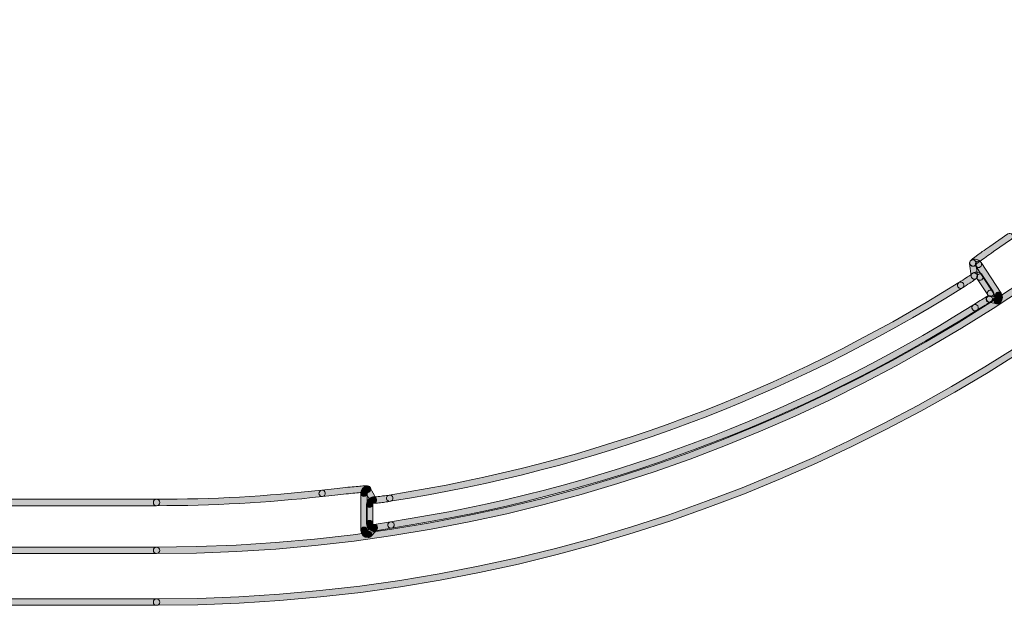
# Model space of a CAD drawing. Units: inches. Extents: x 4 to 206, y -294 to -4.
# Drawn here: x 111 to 150, y -182 to -159 of the extents above; entities that cross this region are included whole.
import ezdxf

# ---------------------------------------------------------------- set-up
doc = ezdxf.new("R2010")
doc.units = ezdxf.units.IN
doc.header["$MEASUREMENT"] = 0
doc.layers.add('Layer 1', color=7, linetype='Continuous')

# ---------------------------------------------------------------- blocks, each defined once
blk = doc.blocks.new('block 143')
at = {"layer": 'Layer 1'}
h = blk.add_hatch(color=7, dxfattribs=at)
h.dxf.hatch_style = 2
edge = h.paths.add_edge_path()
edge.add_spline(control_points=[(124.747, -179.253), (124.587, -179.253), (124.456, -179.122), (124.456, -178.962), (124.456, -178.891), (124.513, -178.835), (124.583, -178.835), (124.653, -178.835), (124.71, -178.891), (124.71, -178.962), (124.71, -178.982), (124.727, -178.999), (124.747, -178.999), (124.814, -178.986), (124.882, -179.031), (124.895, -179.1), (124.908, -179.169), (124.862, -179.235), (124.793, -179.248), (124.785, -179.25), (124.755, -179.253), (124.747, -179.253)], knot_values=[0, 0, 0, 0, 1, 1, 1, 2, 2, 2, 3, 3, 3, 4, 4, 4, 5, 5, 5, 6, 6, 6, 7, 7, 7, 7], degree=3, periodic=1)
at = {"layer": 'Layer 1', "lineweight": 0}
blk.add_open_spline([(124.747, -179.253), (124.587, -179.253), (124.456, -179.122), (124.456, -178.962), (124.456, -178.891), (124.513, -178.835), (124.583, -178.835), (124.653, -178.835), (124.71, -178.891), (124.71, -178.962), (124.71, -178.982), (124.727, -178.999), (124.747, -178.999), (124.814, -178.986), (124.882, -179.031), (124.895, -179.1), (124.908, -179.169), (124.862, -179.235), (124.793, -179.248), (124.785, -179.25), (124.755, -179.253), (124.747, -179.253)], degree=3, knots=[0, 0, 0, 0, 1, 1, 1, 2, 2, 2, 3, 3, 3, 4, 4, 4, 5, 5, 5, 6, 6, 6, 7, 7, 7, 7], dxfattribs=at)
blk = doc.blocks.new('block 144')
at = {"layer": 'Layer 1'}
h = blk.add_hatch(color=7, dxfattribs=at)
h.dxf.hatch_style = 2
edge = h.paths.add_edge_path()
edge.add_spline(control_points=[(124.774, -179.225), (124.746, -179.225), (124.719, -179.217), (124.699, -179.198), (124.648, -179.15), (124.629, -179.088), (124.677, -179.037), (124.677, -179.037), (124.77, -179.124), (124.77, -179.124), (124.77, -179.124), (124.689, -179.024), (124.689, -179.024), (124.689, -179.024), (124.904, -178.776), (124.904, -178.776), (124.95, -178.723), (125.03, -178.717), (125.083, -178.763), (125.137, -178.808), (125.142, -178.889), (125.097, -178.942), (125.097, -178.942), (124.895, -179.173), (124.895, -179.173), (124.866, -179.205), (124.819, -179.225), (124.774, -179.225)], knot_values=[0, 0, 0, 0, 1, 1, 1, 2, 2, 2, 3, 3, 3, 4, 4, 4, 5, 5, 5, 6, 6, 6, 7, 7, 7, 8, 8, 8, 9, 9, 9, 9], degree=3, periodic=1)
at = {"layer": 'Layer 1', "lineweight": 0}
blk.add_open_spline([(124.774, -179.225), (124.746, -179.225), (124.719, -179.217), (124.699, -179.198), (124.648, -179.15), (124.629, -179.088), (124.677, -179.037), (124.677, -179.037), (124.77, -179.124), (124.77, -179.124), (124.77, -179.124), (124.689, -179.024), (124.689, -179.024), (124.689, -179.024), (124.904, -178.776), (124.904, -178.776), (124.95, -178.723), (125.03, -178.717), (125.083, -178.763), (125.137, -178.808), (125.142, -178.889), (125.097, -178.942), (125.097, -178.942), (124.895, -179.173), (124.895, -179.173), (124.866, -179.205), (124.819, -179.225), (124.774, -179.225)], degree=3, knots=[0, 0, 0, 0, 1, 1, 1, 2, 2, 2, 3, 3, 3, 4, 4, 4, 5, 5, 5, 6, 6, 6, 7, 7, 7, 8, 8, 8, 9, 9, 9, 9], dxfattribs=at)
blk = doc.blocks.new('block 145')
at = {"layer": 'Layer 1'}
h = blk.add_hatch(color=7, dxfattribs=at)
h.dxf.hatch_style = 2
edge = h.paths.add_edge_path()
edge.add_spline(control_points=[(124.977, -178.988), (124.817, -178.988), (124.686, -178.857), (124.686, -178.696), (124.686, -178.626), (124.743, -178.569), (124.813, -178.569), (124.884, -178.569), (124.941, -178.626), (124.941, -178.696), (124.941, -178.717), (124.957, -178.733), (124.977, -178.733), (125.045, -178.733), (125.113, -178.786), (125.116, -178.854), (125.119, -178.922), (125.08, -178.979), (125.012, -178.985), (125.008, -178.986), (124.981, -178.988), (124.977, -178.988)], knot_values=[0, 0, 0, 0, 1, 1, 1, 2, 2, 2, 3, 3, 3, 4, 4, 4, 5, 5, 5, 6, 6, 6, 7, 7, 7, 7], degree=3, periodic=1)
at = {"layer": 'Layer 1', "lineweight": 0}
blk.add_open_spline([(124.977, -178.988), (124.817, -178.988), (124.686, -178.857), (124.686, -178.696), (124.686, -178.626), (124.743, -178.569), (124.813, -178.569), (124.884, -178.569), (124.941, -178.626), (124.941, -178.696), (124.941, -178.717), (124.957, -178.733), (124.977, -178.733), (125.045, -178.733), (125.113, -178.786), (125.116, -178.854), (125.119, -178.922), (125.08, -178.979), (125.012, -178.985), (125.008, -178.986), (124.981, -178.988), (124.977, -178.988)], degree=3, knots=[0, 0, 0, 0, 1, 1, 1, 2, 2, 2, 3, 3, 3, 4, 4, 4, 5, 5, 5, 6, 6, 6, 7, 7, 7, 7], dxfattribs=at)
blk = doc.blocks.new('block 146')
at = {"layer": 'Layer 1'}
h = blk.add_hatch(color=7, dxfattribs=at)
h.dxf.hatch_style = 2
edge = h.paths.add_edge_path()
edge.add_spline(control_points=[(124.983, -178.998), (124.944, -178.998), (124.907, -178.975), (124.881, -178.937), (124.842, -178.878), (124.872, -178.792), (124.93, -178.753), (124.943, -178.745), (124.972, -178.735), (124.987, -178.731), (124.987, -178.731), (125.641, -178.624), (125.641, -178.624), (125.709, -178.616), (125.775, -178.662), (125.785, -178.732), (125.796, -178.801), (125.748, -178.866), (125.678, -178.876), (125.678, -178.876), (125.044, -178.979), (125.044, -178.979), (125.024, -178.992), (125.004, -178.998), (124.983, -178.998)], knot_values=[0, 0, 0, 0, 1, 1, 1, 2, 2, 2, 3, 3, 3, 4, 4, 4, 5, 5, 5, 6, 6, 6, 7, 7, 7, 8, 8, 8, 8], degree=3, periodic=1)
at = {"layer": 'Layer 1', "lineweight": 0}
blk.add_open_spline([(124.983, -178.998), (124.944, -178.998), (124.907, -178.975), (124.881, -178.937), (124.842, -178.878), (124.872, -178.792), (124.93, -178.753), (124.943, -178.745), (124.972, -178.735), (124.987, -178.731), (124.987, -178.731), (125.641, -178.624), (125.641, -178.624), (125.709, -178.616), (125.775, -178.662), (125.785, -178.732), (125.796, -178.801), (125.748, -178.866), (125.678, -178.876), (125.678, -178.876), (125.044, -178.979), (125.044, -178.979), (125.024, -178.992), (125.004, -178.998), (124.983, -178.998)], degree=3, knots=[0, 0, 0, 0, 1, 1, 1, 2, 2, 2, 3, 3, 3, 4, 4, 4, 5, 5, 5, 6, 6, 6, 7, 7, 7, 8, 8, 8, 8], dxfattribs=at)
blk = doc.blocks.new('block 147')
at = {"layer": 'Layer 1'}
h = blk.add_hatch(color=7, dxfattribs=at)
h.dxf.hatch_style = 2
edge = h.paths.add_edge_path()
edge.add_spline(control_points=[(125.66, -178.877), (125.598, -178.877), (125.544, -178.832), (125.534, -178.769), (125.523, -178.7), (125.571, -178.635), (125.64, -178.625), (133.916, -177.352), (141.71, -174.454), (148.805, -170.012), (148.864, -169.974), (148.943, -169.993), (148.98, -170.052), (149.017, -170.112), (148.999, -170.19), (148.94, -170.227), (141.815, -174.688), (133.989, -177.598), (125.679, -178.876), (125.672, -178.877), (125.666, -178.877), (125.66, -178.877)], knot_values=[0, 0, 0, 0, 1, 1, 1, 2, 2, 2, 3, 3, 3, 4, 4, 4, 5, 5, 5, 6, 6, 6, 7, 7, 7, 7], degree=3, periodic=1)
at = {"layer": 'Layer 1', "lineweight": 0}
blk.add_open_spline([(125.66, -178.877), (125.598, -178.877), (125.544, -178.832), (125.534, -178.769), (125.523, -178.7), (125.571, -178.635), (125.64, -178.625), (133.916, -177.352), (141.71, -174.454), (148.805, -170.012), (148.864, -169.974), (148.943, -169.993), (148.98, -170.052), (149.017, -170.112), (148.999, -170.19), (148.94, -170.227), (141.815, -174.688), (133.989, -177.598), (125.679, -178.876), (125.672, -178.877), (125.666, -178.877), (125.66, -178.877)], degree=3, knots=[0, 0, 0, 0, 1, 1, 1, 2, 2, 2, 3, 3, 3, 4, 4, 4, 5, 5, 5, 6, 6, 6, 7, 7, 7, 7], dxfattribs=at)
blk = doc.blocks.new('block 148')
at = {"layer": 'Layer 1'}
h = blk.add_hatch(color=7, dxfattribs=at)
h.dxf.hatch_style = 2
edge = h.paths.add_edge_path()
edge.add_spline(control_points=[(149.435, -169.903), (149.393, -169.903), (149.352, -169.883), (149.328, -169.845), (149.29, -169.786), (149.307, -169.707), (149.367, -169.67), (149.384, -169.658), (149.389, -169.635), (149.378, -169.618), (149.34, -169.558), (149.357, -169.48), (149.416, -169.442), (149.475, -169.405), (149.554, -169.421), (149.592, -169.48), (149.678, -169.616), (149.639, -169.796), (149.504, -169.883), (149.483, -169.897), (149.459, -169.903), (149.435, -169.903)], knot_values=[0, 0, 0, 0, 1, 1, 1, 2, 2, 2, 3, 3, 3, 4, 4, 4, 5, 5, 5, 6, 6, 6, 7, 7, 7, 7], degree=3, periodic=1)
at = {"layer": 'Layer 1', "lineweight": 0}
blk.add_open_spline([(149.435, -169.903), (149.393, -169.903), (149.352, -169.883), (149.328, -169.845), (149.29, -169.786), (149.307, -169.707), (149.367, -169.67), (149.384, -169.658), (149.389, -169.635), (149.378, -169.618), (149.34, -169.558), (149.357, -169.48), (149.416, -169.442), (149.475, -169.405), (149.554, -169.421), (149.592, -169.48), (149.678, -169.616), (149.639, -169.796), (149.504, -169.883), (149.483, -169.897), (149.459, -169.903), (149.435, -169.903)], degree=3, knots=[0, 0, 0, 0, 1, 1, 1, 2, 2, 2, 3, 3, 3, 4, 4, 4, 5, 5, 5, 6, 6, 6, 7, 7, 7, 7], dxfattribs=at)
blk = doc.blocks.new('block 149')
at = {"layer": 'Layer 1'}
h = blk.add_hatch(color=7, dxfattribs=at)
h.dxf.hatch_style = 2
edge = h.paths.add_edge_path()
edge.add_spline(control_points=[(148.872, -170.247), (148.83, -170.247), (148.789, -170.226), (148.765, -170.187), (148.728, -170.128), (148.745, -170.049), (148.805, -170.012), (148.805, -170.012), (149.076, -169.843), (149.076, -169.843), (149.158, -169.792), (149.228, -169.749), (149.279, -169.718), (149.383, -169.655), (149.407, -169.64), (149.463, -169.652), (149.531, -169.668), (149.574, -169.735), (149.559, -169.804), (149.55, -169.847), (149.519, -169.881), (149.48, -169.895), (149.467, -169.902), (149.443, -169.916), (149.41, -169.936), (149.36, -169.967), (149.29, -170.009), (149.21, -170.059), (149.21, -170.059), (148.94, -170.227), (148.94, -170.227), (148.919, -170.24), (148.895, -170.247), (148.872, -170.247)], knot_values=[0, 0, 0, 0, 1, 1, 1, 2, 2, 2, 3, 3, 3, 4, 4, 4, 5, 5, 5, 6, 6, 6, 7, 7, 7, 8, 8, 8, 9, 9, 9, 10, 10, 10, 11, 11, 11, 11], degree=3, periodic=1)
at = {"layer": 'Layer 1', "lineweight": 0}
blk.add_open_spline([(148.872, -170.247), (148.83, -170.247), (148.789, -170.226), (148.765, -170.187), (148.728, -170.128), (148.745, -170.049), (148.805, -170.012), (148.805, -170.012), (149.076, -169.843), (149.076, -169.843), (149.158, -169.792), (149.228, -169.749), (149.279, -169.718), (149.383, -169.655), (149.407, -169.64), (149.463, -169.652), (149.531, -169.668), (149.574, -169.735), (149.559, -169.804), (149.55, -169.847), (149.519, -169.881), (149.48, -169.895), (149.467, -169.902), (149.443, -169.916), (149.41, -169.936), (149.36, -169.967), (149.29, -170.009), (149.21, -170.059), (149.21, -170.059), (148.94, -170.227), (148.94, -170.227), (148.919, -170.24), (148.895, -170.247), (148.872, -170.247)], degree=3, knots=[0, 0, 0, 0, 1, 1, 1, 2, 2, 2, 3, 3, 3, 4, 4, 4, 5, 5, 5, 6, 6, 6, 7, 7, 7, 8, 8, 8, 9, 9, 9, 10, 10, 10, 11, 11, 11, 11], dxfattribs=at)
blk = doc.blocks.new('block 150')
at = {"layer": 'Layer 1'}
h = blk.add_hatch(color=7, dxfattribs=at)
h.dxf.hatch_style = 2
edge = h.paths.add_edge_path()
edge.add_spline(control_points=[(149.755, -169.971), (149.747, -169.971), (149.739, -169.97), (149.73, -169.969), (149.73, -169.969), (149.447, -169.909), (149.447, -169.909), (149.379, -169.893), (149.316, -169.822), (149.331, -169.754), (149.346, -169.686), (149.391, -169.636), (149.461, -169.652), (149.461, -169.652), (149.481, -169.656), (149.481, -169.656), (149.481, -169.656), (149.78, -169.719), (149.78, -169.719), (149.848, -169.733), (149.893, -169.8), (149.88, -169.869), (149.868, -169.929), (149.814, -169.971), (149.755, -169.971)], knot_values=[0, 0, 0, 0, 1, 1, 1, 2, 2, 2, 3, 3, 3, 4, 4, 4, 5, 5, 5, 6, 6, 6, 7, 7, 7, 8, 8, 8, 8], degree=3, periodic=1)
at = {"layer": 'Layer 1', "lineweight": 0}
blk.add_open_spline([(149.755, -169.971), (149.747, -169.971), (149.739, -169.97), (149.73, -169.969), (149.73, -169.969), (149.447, -169.909), (149.447, -169.909), (149.379, -169.893), (149.316, -169.822), (149.331, -169.754), (149.346, -169.686), (149.391, -169.636), (149.461, -169.652), (149.461, -169.652), (149.481, -169.656), (149.481, -169.656), (149.481, -169.656), (149.78, -169.719), (149.78, -169.719), (149.848, -169.733), (149.893, -169.8), (149.88, -169.869), (149.868, -169.929), (149.814, -169.971), (149.755, -169.971)], degree=3, knots=[0, 0, 0, 0, 1, 1, 1, 2, 2, 2, 3, 3, 3, 4, 4, 4, 5, 5, 5, 6, 6, 6, 7, 7, 7, 8, 8, 8, 8], dxfattribs=at)
blk = doc.blocks.new('block 151')
at = {"layer": 'Layer 1'}
h = blk.add_hatch(color=7, dxfattribs=at)
h.dxf.hatch_style = 2
edge = h.paths.add_edge_path()
edge.add_spline(control_points=[(149.755, -169.971), (149.713, -169.971), (149.672, -169.95), (149.648, -169.912), (149.61, -169.854), (149.627, -169.775), (149.686, -169.737), (149.697, -169.73), (149.7, -169.721), (149.702, -169.714), (149.664, -169.655), (149.678, -169.563), (149.737, -169.525), (149.797, -169.487), (149.872, -169.49), (149.91, -169.548), (149.953, -169.614), (149.967, -169.692), (149.95, -169.768), (149.934, -169.844), (149.889, -169.909), (149.823, -169.951), (149.802, -169.964), (149.779, -169.971), (149.755, -169.971)], knot_values=[0, 0, 0, 0, 1, 1, 1, 2, 2, 2, 3, 3, 3, 4, 4, 4, 5, 5, 5, 6, 6, 6, 7, 7, 7, 8, 8, 8, 8], degree=3, periodic=1)
at = {"layer": 'Layer 1', "lineweight": 0}
blk.add_open_spline([(149.755, -169.971), (149.713, -169.971), (149.672, -169.95), (149.648, -169.912), (149.61, -169.854), (149.627, -169.775), (149.686, -169.737), (149.697, -169.73), (149.7, -169.721), (149.702, -169.714), (149.664, -169.655), (149.678, -169.563), (149.737, -169.525), (149.797, -169.487), (149.872, -169.49), (149.91, -169.548), (149.953, -169.614), (149.967, -169.692), (149.95, -169.768), (149.934, -169.844), (149.889, -169.909), (149.823, -169.951), (149.802, -169.964), (149.779, -169.971), (149.755, -169.971)], degree=3, knots=[0, 0, 0, 0, 1, 1, 1, 2, 2, 2, 3, 3, 3, 4, 4, 4, 5, 5, 5, 6, 6, 6, 7, 7, 7, 8, 8, 8, 8], dxfattribs=at)
blk = doc.blocks.new('block 182')
at = {"layer": 'Layer 1'}
h = blk.add_hatch(color=7, dxfattribs=at)
h.dxf.hatch_style = 2
edge = h.paths.add_edge_path()
edge.add_spline(control_points=[(149.484, -169.675), (149.443, -169.675), (149.402, -169.655), (149.378, -169.618), (149.378, -169.618), (148.961, -168.977), (148.961, -168.977), (148.923, -168.919), (148.939, -168.84), (148.998, -168.802), (149.057, -168.764), (149.135, -168.779), (149.174, -168.839), (149.174, -168.839), (149.591, -169.479), (149.591, -169.479), (149.629, -169.538), (149.612, -169.617), (149.553, -169.655), (149.532, -169.669), (149.508, -169.675), (149.484, -169.675)], knot_values=[0, 0, 0, 0, 1, 1, 1, 2, 2, 2, 3, 3, 3, 4, 4, 4, 5, 5, 5, 6, 6, 6, 7, 7, 7, 7], degree=3, periodic=1)
at = {"layer": 'Layer 1', "lineweight": 0}
blk.add_open_spline([(149.484, -169.675), (149.443, -169.675), (149.402, -169.655), (149.378, -169.618), (149.378, -169.618), (148.961, -168.977), (148.961, -168.977), (148.923, -168.919), (148.939, -168.84), (148.998, -168.802), (149.057, -168.764), (149.135, -168.779), (149.174, -168.839), (149.174, -168.839), (149.591, -169.479), (149.591, -169.479), (149.629, -169.538), (149.612, -169.617), (149.553, -169.655), (149.532, -169.669), (149.508, -169.675), (149.484, -169.675)], degree=3, knots=[0, 0, 0, 0, 1, 1, 1, 2, 2, 2, 3, 3, 3, 4, 4, 4, 5, 5, 5, 6, 6, 6, 7, 7, 7, 7], dxfattribs=at)
blk = doc.blocks.new('block 183')
at = {"layer": 'Layer 1'}
h = blk.add_hatch(color=7, dxfattribs=at)
h.dxf.hatch_style = 2
edge = h.paths.add_edge_path()
edge.add_spline(control_points=[(124.813, -178.824), (124.743, -178.824), (124.686, -178.767), (124.686, -178.696), (124.686, -178.696), (124.686, -177.925), (124.686, -177.925), (124.686, -177.854), (124.743, -177.798), (124.813, -177.798), (124.884, -177.798), (124.941, -177.854), (124.941, -177.925), (124.941, -177.925), (124.941, -178.696), (124.941, -178.696), (124.941, -178.767), (124.884, -178.824), (124.813, -178.824)], knot_values=[0, 0, 0, 0, 1, 1, 1, 2, 2, 2, 3, 3, 3, 4, 4, 4, 5, 5, 5, 6, 6, 6, 6], degree=3, periodic=1)
at = {"layer": 'Layer 1', "lineweight": 0}
blk.add_open_spline([(124.813, -178.824), (124.743, -178.824), (124.686, -178.767), (124.686, -178.696), (124.686, -178.696), (124.686, -177.925), (124.686, -177.925), (124.686, -177.854), (124.743, -177.798), (124.813, -177.798), (124.884, -177.798), (124.941, -177.854), (124.941, -177.925), (124.941, -177.925), (124.941, -178.696), (124.941, -178.696), (124.941, -178.767), (124.884, -178.824), (124.813, -178.824)], degree=3, knots=[0, 0, 0, 0, 1, 1, 1, 2, 2, 2, 3, 3, 3, 4, 4, 4, 5, 5, 5, 6, 6, 6, 6], dxfattribs=at)
blk = doc.blocks.new('block 239')
at = {"layer": 'Layer 1'}
h = blk.add_hatch(color=7, dxfattribs=at)
h.dxf.hatch_style = 2
edge = h.paths.add_edge_path()
edge.add_spline(control_points=[(149.01, -168.525), (148.969, -168.525), (148.928, -168.504), (148.904, -168.467), (148.897, -168.457), (148.887, -168.452), (148.881, -168.451), (148.821, -168.49), (148.729, -168.476), (148.691, -168.417), (148.653, -168.358), (148.655, -168.282), (148.714, -168.244), (148.78, -168.201), (148.858, -168.187), (148.933, -168.203), (149.009, -168.219), (149.074, -168.263), (149.116, -168.328), (149.155, -168.387), (149.138, -168.466), (149.079, -168.504), (149.058, -168.518), (149.034, -168.525), (149.01, -168.525)], knot_values=[0, 0, 0, 0, 1, 1, 1, 2, 2, 2, 3, 3, 3, 4, 4, 4, 5, 5, 5, 6, 6, 6, 7, 7, 7, 8, 8, 8, 8], degree=3, periodic=1)
at = {"layer": 'Layer 1', "lineweight": 0}
blk.add_open_spline([(149.01, -168.525), (148.969, -168.525), (148.928, -168.504), (148.904, -168.467), (148.897, -168.457), (148.887, -168.452), (148.881, -168.451), (148.821, -168.49), (148.729, -168.476), (148.691, -168.417), (148.653, -168.358), (148.655, -168.282), (148.714, -168.244), (148.78, -168.201), (148.858, -168.187), (148.933, -168.203), (149.009, -168.219), (149.074, -168.263), (149.116, -168.328), (149.155, -168.387), (149.138, -168.466), (149.079, -168.504), (149.058, -168.518), (149.034, -168.525), (149.01, -168.525)], degree=3, knots=[0, 0, 0, 0, 1, 1, 1, 2, 2, 2, 3, 3, 3, 4, 4, 4, 5, 5, 5, 6, 6, 6, 7, 7, 7, 8, 8, 8, 8], dxfattribs=at)
blk = doc.blocks.new('block 240')
at = {"layer": 'Layer 1'}
h = blk.add_hatch(color=7, dxfattribs=at)
h.dxf.hatch_style = 2
edge = h.paths.add_edge_path()
edge.add_spline(control_points=[(148.783, -168.477), (148.72, -168.477), (148.666, -168.431), (148.658, -168.367), (148.646, -168.277), (148.699, -168.234), (148.927, -168.066), (149.059, -167.969), (149.243, -167.839), (149.459, -167.689), (149.459, -167.689), (150.176, -167.193), (150.176, -167.193), (150.233, -167.153), (150.313, -167.167), (150.353, -167.225), (150.392, -167.283), (150.377, -167.362), (150.32, -167.402), (150.32, -167.402), (149.604, -167.897), (149.604, -167.897), (149.39, -168.047), (149.207, -168.175), (149.078, -168.27), (148.952, -168.363), (148.908, -168.4), (148.893, -168.415), (148.874, -168.447), (148.84, -168.471), (148.8, -168.476), (148.794, -168.477), (148.789, -168.477), (148.783, -168.477)], knot_values=[0, 0, 0, 0, 1, 1, 1, 2, 2, 2, 3, 3, 3, 4, 4, 4, 5, 5, 5, 6, 6, 6, 7, 7, 7, 8, 8, 8, 9, 9, 9, 10, 10, 10, 11, 11, 11, 11], degree=3, periodic=1)
at = {"layer": 'Layer 1', "lineweight": 0}
blk.add_open_spline([(148.783, -168.477), (148.72, -168.477), (148.666, -168.431), (148.658, -168.367), (148.646, -168.277), (148.699, -168.234), (148.927, -168.066), (149.059, -167.969), (149.243, -167.839), (149.459, -167.689), (149.459, -167.689), (150.176, -167.193), (150.176, -167.193), (150.233, -167.153), (150.313, -167.167), (150.353, -167.225), (150.392, -167.283), (150.377, -167.362), (150.32, -167.402), (150.32, -167.402), (149.604, -167.897), (149.604, -167.897), (149.39, -168.047), (149.207, -168.175), (149.078, -168.27), (148.952, -168.363), (148.908, -168.4), (148.893, -168.415), (148.874, -168.447), (148.84, -168.471), (148.8, -168.476), (148.794, -168.477), (148.789, -168.477), (148.783, -168.477)], degree=3, knots=[0, 0, 0, 0, 1, 1, 1, 2, 2, 2, 3, 3, 3, 4, 4, 4, 5, 5, 5, 6, 6, 6, 7, 7, 7, 8, 8, 8, 9, 9, 9, 10, 10, 10, 11, 11, 11, 11], dxfattribs=at)
blk = doc.blocks.new('block 241')
at = {"layer": 'Layer 1'}
h = blk.add_hatch(color=7, dxfattribs=at)
h.dxf.hatch_style = 2
edge = h.paths.add_edge_path()
edge.add_spline(control_points=[(148.842, -168.987), (148.778, -168.987), (148.723, -168.94), (148.715, -168.875), (148.715, -168.875), (148.657, -168.365), (148.657, -168.365), (148.649, -168.295), (148.699, -168.232), (148.769, -168.224), (148.844, -168.216), (148.901, -168.266), (148.909, -168.335), (148.909, -168.335), (148.968, -168.845), (148.968, -168.845), (148.976, -168.914), (148.926, -168.978), (148.857, -168.986), (148.852, -168.987), (148.846, -168.987), (148.842, -168.987)], knot_values=[0, 0, 0, 0, 1, 1, 1, 2, 2, 2, 3, 3, 3, 4, 4, 4, 5, 5, 5, 6, 6, 6, 7, 7, 7, 7], degree=3, periodic=1)
at = {"layer": 'Layer 1', "lineweight": 0}
blk.add_open_spline([(148.842, -168.987), (148.778, -168.987), (148.723, -168.94), (148.715, -168.875), (148.715, -168.875), (148.657, -168.365), (148.657, -168.365), (148.649, -168.295), (148.699, -168.232), (148.769, -168.224), (148.844, -168.216), (148.901, -168.266), (148.909, -168.335), (148.909, -168.335), (148.968, -168.845), (148.968, -168.845), (148.976, -168.914), (148.926, -168.978), (148.857, -168.986), (148.852, -168.987), (148.846, -168.987), (148.842, -168.987)], degree=3, knots=[0, 0, 0, 0, 1, 1, 1, 2, 2, 2, 3, 3, 3, 4, 4, 4, 5, 5, 5, 6, 6, 6, 7, 7, 7, 7], dxfattribs=at)
blk = doc.blocks.new('block 242')
at = {"layer": 'Layer 1'}
h = blk.add_hatch(color=7, dxfattribs=at)
h.dxf.hatch_style = 2
edge = h.paths.add_edge_path()
edge.add_spline(control_points=[(149.068, -169.035), (149.026, -169.035), (148.986, -169.015), (148.961, -168.978), (148.95, -168.96), (148.926, -168.955), (148.91, -168.967), (148.852, -169.005), (148.773, -168.988), (148.735, -168.929), (148.697, -168.87), (148.714, -168.791), (148.773, -168.753), (148.907, -168.667), (149.087, -168.705), (149.174, -168.839), (149.212, -168.897), (149.196, -168.976), (149.137, -169.014), (149.116, -169.028), (149.092, -169.035), (149.068, -169.035)], knot_values=[0, 0, 0, 0, 1, 1, 1, 2, 2, 2, 3, 3, 3, 4, 4, 4, 5, 5, 5, 6, 6, 6, 7, 7, 7, 7], degree=3, periodic=1)
at = {"layer": 'Layer 1', "lineweight": 0}
blk.add_open_spline([(149.068, -169.035), (149.026, -169.035), (148.986, -169.015), (148.961, -168.978), (148.95, -168.96), (148.926, -168.955), (148.91, -168.967), (148.852, -169.005), (148.773, -168.988), (148.735, -168.929), (148.697, -168.87), (148.714, -168.791), (148.773, -168.753), (148.907, -168.667), (149.087, -168.705), (149.174, -168.839), (149.212, -168.897), (149.196, -168.976), (149.137, -169.014), (149.116, -169.028), (149.092, -169.035), (149.068, -169.035)], degree=3, knots=[0, 0, 0, 0, 1, 1, 1, 2, 2, 2, 3, 3, 3, 4, 4, 4, 5, 5, 5, 6, 6, 6, 7, 7, 7, 7], dxfattribs=at)
blk = doc.blocks.new('block 243')
at = {"layer": 'Layer 1'}
h = blk.add_hatch(color=7, dxfattribs=at)
h.dxf.hatch_style = 2
edge = h.paths.add_edge_path()
edge.add_spline(control_points=[(148.3, -169.356), (148.258, -169.356), (148.216, -169.335), (148.193, -169.297), (148.155, -169.237), (148.173, -169.159), (148.232, -169.122), (148.333, -169.059), (148.434, -168.994), (148.519, -168.938), (148.594, -168.888), (148.656, -168.845), (148.699, -168.813), (148.718, -168.8), (148.732, -168.789), (148.742, -168.781), (148.805, -168.7), (148.969, -168.749), (148.969, -168.86), (148.969, -168.896), (148.943, -168.942), (148.917, -168.966), (148.904, -168.977), (148.881, -168.995), (148.849, -169.018), (148.804, -169.052), (148.739, -169.097), (148.659, -169.15), (148.572, -169.207), (148.469, -169.273), (148.368, -169.337), (148.347, -169.35), (148.323, -169.356), (148.3, -169.356)], knot_values=[0, 0, 0, 0, 1, 1, 1, 2, 2, 2, 3, 3, 3, 4, 4, 4, 5, 5, 5, 6, 6, 6, 7, 7, 7, 8, 8, 8, 9, 9, 9, 10, 10, 10, 11, 11, 11, 11], degree=3, periodic=1)
at = {"layer": 'Layer 1', "lineweight": 0}
blk.add_open_spline([(148.3, -169.356), (148.258, -169.356), (148.216, -169.335), (148.193, -169.297), (148.155, -169.237), (148.173, -169.159), (148.232, -169.122), (148.333, -169.059), (148.434, -168.994), (148.519, -168.938), (148.594, -168.888), (148.656, -168.845), (148.699, -168.813), (148.718, -168.8), (148.732, -168.789), (148.742, -168.781), (148.805, -168.7), (148.969, -168.749), (148.969, -168.86), (148.969, -168.896), (148.943, -168.942), (148.917, -168.966), (148.904, -168.977), (148.881, -168.995), (148.849, -169.018), (148.804, -169.052), (148.739, -169.097), (148.659, -169.15), (148.572, -169.207), (148.469, -169.273), (148.368, -169.337), (148.347, -169.35), (148.323, -169.356), (148.3, -169.356)], degree=3, knots=[0, 0, 0, 0, 1, 1, 1, 2, 2, 2, 3, 3, 3, 4, 4, 4, 5, 5, 5, 6, 6, 6, 7, 7, 7, 8, 8, 8, 9, 9, 9, 10, 10, 10, 11, 11, 11, 11], dxfattribs=at)
blk = doc.blocks.new('block 244')
at = {"layer": 'Layer 1'}
h = blk.add_hatch(color=7, dxfattribs=at)
h.dxf.hatch_style = 2
edge = h.paths.add_edge_path()
edge.add_spline(control_points=[(125.609, -177.814), (125.547, -177.814), (125.493, -177.769), (125.483, -177.707), (125.472, -177.637), (125.52, -177.572), (125.589, -177.562), (133.676, -176.302), (141.295, -173.463), (148.232, -169.121), (148.292, -169.085), (148.371, -169.103), (148.408, -169.162), (148.445, -169.221), (148.427, -169.3), (148.368, -169.337), (141.4, -173.697), (133.75, -176.548), (125.629, -177.812), (125.622, -177.813), (125.615, -177.814), (125.609, -177.814)], knot_values=[0, 0, 0, 0, 1, 1, 1, 2, 2, 2, 3, 3, 3, 4, 4, 4, 5, 5, 5, 6, 6, 6, 7, 7, 7, 7], degree=3, periodic=1)
at = {"layer": 'Layer 1', "lineweight": 0}
blk.add_open_spline([(125.609, -177.814), (125.547, -177.814), (125.493, -177.769), (125.483, -177.707), (125.472, -177.637), (125.52, -177.572), (125.589, -177.562), (133.676, -176.302), (141.295, -173.463), (148.232, -169.121), (148.292, -169.085), (148.371, -169.103), (148.408, -169.162), (148.445, -169.221), (148.427, -169.3), (148.368, -169.337), (141.4, -173.697), (133.75, -176.548), (125.629, -177.812), (125.622, -177.813), (125.615, -177.814), (125.609, -177.814)], degree=3, knots=[0, 0, 0, 0, 1, 1, 1, 2, 2, 2, 3, 3, 3, 4, 4, 4, 5, 5, 5, 6, 6, 6, 7, 7, 7, 7], dxfattribs=at)
blk = doc.blocks.new('block 245')
at = {"layer": 'Layer 1'}
h = blk.add_hatch(color=7, dxfattribs=at)
h.dxf.hatch_style = 2
edge = h.paths.add_edge_path()
edge.add_spline(control_points=[(124.813, -178.052), (124.743, -178.052), (124.686, -177.995), (124.686, -177.925), (124.686, -177.781), (124.793, -177.658), (124.936, -177.637), (125.007, -177.63), (125.069, -177.675), (125.08, -177.745), (125.09, -177.814), (125.041, -177.879), (124.972, -177.889), (124.954, -177.891), (124.941, -177.907), (124.941, -177.925), (124.941, -177.995), (124.884, -178.052), (124.813, -178.052)], knot_values=[0, 0, 0, 0, 1, 1, 1, 2, 2, 2, 3, 3, 3, 4, 4, 4, 5, 5, 5, 6, 6, 6, 6], degree=3, periodic=1)
at = {"layer": 'Layer 1', "lineweight": 0}
blk.add_open_spline([(124.813, -178.052), (124.743, -178.052), (124.686, -177.995), (124.686, -177.925), (124.686, -177.781), (124.793, -177.658), (124.936, -177.637), (125.007, -177.63), (125.069, -177.675), (125.08, -177.745), (125.09, -177.814), (125.041, -177.879), (124.972, -177.889), (124.954, -177.891), (124.941, -177.907), (124.941, -177.925), (124.941, -177.995), (124.884, -178.052), (124.813, -178.052)], degree=3, knots=[0, 0, 0, 0, 1, 1, 1, 2, 2, 2, 3, 3, 3, 4, 4, 4, 5, 5, 5, 6, 6, 6, 6], dxfattribs=at)
blk = doc.blocks.new('block 246')
at = {"layer": 'Layer 1'}
h = blk.add_hatch(color=7, dxfattribs=at)
h.dxf.hatch_style = 2
edge = h.paths.add_edge_path()
edge.add_spline(control_points=[(124.979, -177.892), (124.919, -177.892), (124.876, -177.879), (124.845, -177.828), (124.809, -177.768), (124.829, -177.69), (124.889, -177.654), (124.916, -177.637), (124.947, -177.632), (124.977, -177.638), (124.992, -177.638), (125.015, -177.636), (125.047, -177.634), (125.104, -177.628), (125.184, -177.619), (125.277, -177.606), (125.337, -177.599), (125.4, -177.59), (125.466, -177.581), (125.466, -177.581), (125.588, -177.562), (125.588, -177.562), (125.66, -177.552), (125.723, -177.597), (125.734, -177.666), (125.746, -177.735), (125.699, -177.801), (125.63, -177.812), (125.63, -177.812), (125.53, -177.828), (125.53, -177.828), (125.434, -177.842), (125.37, -177.851), (125.31, -177.859), (125.213, -177.871), (125.13, -177.881), (125.069, -177.886), (125.036, -177.889), (125.006, -177.892), (124.979, -177.892)], knot_values=[0, 0, 0, 0, 1, 1, 1, 2, 2, 2, 3, 3, 3, 4, 4, 4, 5, 5, 5, 6, 6, 6, 7, 7, 7, 8, 8, 8, 9, 9, 9, 10, 10, 10, 11, 11, 11, 12, 12, 12, 13, 13, 13, 13], degree=3, periodic=1)
at = {"layer": 'Layer 1', "lineweight": 0}
blk.add_open_spline([(124.979, -177.892), (124.919, -177.892), (124.876, -177.879), (124.845, -177.828), (124.809, -177.768), (124.829, -177.69), (124.889, -177.654), (124.916, -177.637), (124.947, -177.632), (124.977, -177.638), (124.992, -177.638), (125.015, -177.636), (125.047, -177.634), (125.104, -177.628), (125.184, -177.619), (125.277, -177.606), (125.337, -177.599), (125.4, -177.59), (125.466, -177.581), (125.466, -177.581), (125.588, -177.562), (125.588, -177.562), (125.66, -177.552), (125.723, -177.597), (125.734, -177.666), (125.746, -177.735), (125.699, -177.801), (125.63, -177.812), (125.63, -177.812), (125.53, -177.828), (125.53, -177.828), (125.434, -177.842), (125.37, -177.851), (125.31, -177.859), (125.213, -177.871), (125.13, -177.881), (125.069, -177.886), (125.036, -177.889), (125.006, -177.892), (124.979, -177.892)], degree=3, knots=[0, 0, 0, 0, 1, 1, 1, 2, 2, 2, 3, 3, 3, 4, 4, 4, 5, 5, 5, 6, 6, 6, 7, 7, 7, 8, 8, 8, 9, 9, 9, 10, 10, 10, 11, 11, 11, 12, 12, 12, 13, 13, 13, 13], dxfattribs=at)
blk = doc.blocks.new('block 247')
at = {"layer": 'Layer 1'}
h = blk.add_hatch(color=7, dxfattribs=at)
h.dxf.hatch_style = 2
edge = h.paths.add_edge_path()
edge.add_spline(control_points=[(124.954, -177.89), (124.909, -177.89), (124.865, -177.865), (124.842, -177.823), (124.842, -177.823), (124.612, -177.391), (124.612, -177.391), (124.579, -177.329), (124.603, -177.252), (124.664, -177.219), (124.727, -177.186), (124.803, -177.209), (124.836, -177.271), (124.836, -177.271), (125.066, -177.703), (125.066, -177.703), (125.099, -177.764), (125.076, -177.841), (125.014, -177.875), (124.995, -177.885), (124.974, -177.89), (124.954, -177.89)], knot_values=[0, 0, 0, 0, 1, 1, 1, 2, 2, 2, 3, 3, 3, 4, 4, 4, 5, 5, 5, 6, 6, 6, 7, 7, 7, 7], degree=3, periodic=1)
at = {"layer": 'Layer 1', "lineweight": 0}
blk.add_open_spline([(124.954, -177.89), (124.909, -177.89), (124.865, -177.865), (124.842, -177.823), (124.842, -177.823), (124.612, -177.391), (124.612, -177.391), (124.579, -177.329), (124.603, -177.252), (124.664, -177.219), (124.727, -177.186), (124.803, -177.209), (124.836, -177.271), (124.836, -177.271), (125.066, -177.703), (125.066, -177.703), (125.099, -177.764), (125.076, -177.841), (125.014, -177.875), (124.995, -177.885), (124.974, -177.89), (124.954, -177.89)], degree=3, knots=[0, 0, 0, 0, 1, 1, 1, 2, 2, 2, 3, 3, 3, 4, 4, 4, 5, 5, 5, 6, 6, 6, 7, 7, 7, 7], dxfattribs=at)
blk = doc.blocks.new('block 248')
at = {"layer": 'Layer 1'}
h = blk.add_hatch(color=7, dxfattribs=at)
h.dxf.hatch_style = 2
edge = h.paths.add_edge_path()
edge.add_spline(control_points=[(124.583, -177.621), (124.513, -177.621), (124.456, -177.564), (124.456, -177.493), (124.456, -177.348), (124.564, -177.224), (124.707, -177.205), (124.779, -177.192), (124.841, -177.244), (124.85, -177.314), (124.86, -177.383), (124.811, -177.447), (124.741, -177.457), (124.723, -177.459), (124.71, -177.475), (124.71, -177.493), (124.71, -177.564), (124.653, -177.621), (124.583, -177.621)], knot_values=[0, 0, 0, 0, 1, 1, 1, 2, 2, 2, 3, 3, 3, 4, 4, 4, 5, 5, 5, 6, 6, 6, 6], degree=3, periodic=1)
at = {"layer": 'Layer 1', "lineweight": 0}
blk.add_open_spline([(124.583, -177.621), (124.513, -177.621), (124.456, -177.564), (124.456, -177.493), (124.456, -177.348), (124.564, -177.224), (124.707, -177.205), (124.779, -177.192), (124.841, -177.244), (124.85, -177.314), (124.86, -177.383), (124.811, -177.447), (124.741, -177.457), (124.723, -177.459), (124.71, -177.475), (124.71, -177.493), (124.71, -177.564), (124.653, -177.621), (124.583, -177.621)], degree=3, knots=[0, 0, 0, 0, 1, 1, 1, 2, 2, 2, 3, 3, 3, 4, 4, 4, 5, 5, 5, 6, 6, 6, 6], dxfattribs=at)
blk = doc.blocks.new('block 249')
at = {"layer": 'Layer 1'}
h = blk.add_hatch(color=7, dxfattribs=at)
h.dxf.hatch_style = 2
edge = h.paths.add_edge_path()
edge.add_spline(control_points=[(122.922, -177.623), (122.858, -177.623), (122.804, -177.574), (122.796, -177.51), (122.788, -177.44), (122.839, -177.377), (122.908, -177.369), (123.237, -177.333), (123.565, -177.297), (123.849, -177.266), (124.105, -177.239), (124.322, -177.219), (124.473, -177.207), (124.573, -177.199), (124.646, -177.196), (124.688, -177.197), (124.721, -177.198), (124.801, -177.2), (124.838, -177.274), (124.869, -177.337), (124.844, -177.413), (124.781, -177.444), (124.75, -177.46), (124.715, -177.461), (124.684, -177.451), (124.635, -177.449), (124.574, -177.453), (124.493, -177.46), (124.343, -177.472), (124.13, -177.492), (123.876, -177.519), (123.593, -177.55), (123.264, -177.585), (122.937, -177.622), (122.932, -177.622), (122.927, -177.623), (122.922, -177.623)], knot_values=[0, 0, 0, 0, 1, 1, 1, 2, 2, 2, 3, 3, 3, 4, 4, 4, 5, 5, 5, 6, 6, 6, 7, 7, 7, 8, 8, 8, 9, 9, 9, 10, 10, 10, 11, 11, 11, 12, 12, 12, 12], degree=3, periodic=1)
at = {"layer": 'Layer 1', "lineweight": 0}
blk.add_open_spline([(122.922, -177.623), (122.858, -177.623), (122.804, -177.574), (122.796, -177.51), (122.788, -177.44), (122.839, -177.377), (122.908, -177.369), (123.237, -177.333), (123.565, -177.297), (123.849, -177.266), (124.105, -177.239), (124.322, -177.219), (124.473, -177.207), (124.573, -177.199), (124.646, -177.196), (124.688, -177.197), (124.721, -177.198), (124.801, -177.2), (124.838, -177.274), (124.869, -177.337), (124.844, -177.413), (124.781, -177.444), (124.75, -177.46), (124.715, -177.461), (124.684, -177.451), (124.635, -177.449), (124.574, -177.453), (124.493, -177.46), (124.343, -177.472), (124.13, -177.492), (123.876, -177.519), (123.593, -177.55), (123.264, -177.585), (122.937, -177.622), (122.932, -177.622), (122.927, -177.623), (122.922, -177.623)], degree=3, knots=[0, 0, 0, 0, 1, 1, 1, 2, 2, 2, 3, 3, 3, 4, 4, 4, 5, 5, 5, 6, 6, 6, 7, 7, 7, 8, 8, 8, 9, 9, 9, 10, 10, 10, 11, 11, 11, 12, 12, 12, 12], dxfattribs=at)
blk = doc.blocks.new('block 250')
at = {"layer": 'Layer 1'}
h = blk.add_hatch(color=7, dxfattribs=at)
h.dxf.hatch_style = 2
edge = h.paths.add_edge_path()
edge.add_spline(control_points=[(116.341, -177.986), (116.27, -177.986), (116.213, -177.93), (116.213, -177.859), (116.213, -177.789), (116.27, -177.732), (116.341, -177.732), (118.528, -177.732), (120.738, -177.61), (122.908, -177.369), (122.981, -177.358), (123.041, -177.412), (123.048, -177.481), (123.056, -177.551), (123.006, -177.614), (122.937, -177.622), (120.756, -177.864), (118.537, -177.986), (116.341, -177.986)], knot_values=[0, 0, 0, 0, 1, 1, 1, 2, 2, 2, 3, 3, 3, 4, 4, 4, 5, 5, 5, 6, 6, 6, 6], degree=3, periodic=1)
at = {"layer": 'Layer 1', "lineweight": 0}
blk.add_open_spline([(116.341, -177.986), (116.27, -177.986), (116.213, -177.93), (116.213, -177.859), (116.213, -177.789), (116.27, -177.732), (116.341, -177.732), (118.528, -177.732), (120.738, -177.61), (122.908, -177.369), (122.981, -177.358), (123.041, -177.412), (123.048, -177.481), (123.056, -177.551), (123.006, -177.614), (122.937, -177.622), (120.756, -177.864), (118.537, -177.986), (116.341, -177.986)], degree=3, knots=[0, 0, 0, 0, 1, 1, 1, 2, 2, 2, 3, 3, 3, 4, 4, 4, 5, 5, 5, 6, 6, 6, 6], dxfattribs=at)
blk = doc.blocks.new('block 251')
at = {"layer": 'Layer 1'}
h = blk.add_hatch(color=7, dxfattribs=at)
h.dxf.hatch_style = 2
edge = h.paths.add_edge_path()
edge.add_spline(control_points=[(116.341, -177.986), (116.341, -177.986), (101.526, -177.986), (101.526, -177.986), (101.456, -177.986), (101.399, -177.93), (101.399, -177.859), (101.399, -177.789), (101.456, -177.732), (101.526, -177.732), (101.526, -177.732), (116.341, -177.732), (116.341, -177.732), (116.411, -177.732), (116.468, -177.789), (116.468, -177.859), (116.468, -177.93), (116.411, -177.986), (116.341, -177.986)], knot_values=[0, 0, 0, 0, 1, 1, 1, 2, 2, 2, 3, 3, 3, 4, 4, 4, 5, 5, 5, 6, 6, 6, 6], degree=3, periodic=1)
at = {"layer": 'Layer 1', "lineweight": 0}
blk.add_open_spline([(116.341, -177.986), (116.341, -177.986), (101.526, -177.986), (101.526, -177.986), (101.456, -177.986), (101.399, -177.93), (101.399, -177.859), (101.399, -177.789), (101.456, -177.732), (101.526, -177.732), (101.526, -177.732), (116.341, -177.732), (116.341, -177.732), (116.411, -177.732), (116.468, -177.789), (116.468, -177.859), (116.468, -177.93), (116.411, -177.986), (116.341, -177.986)], degree=3, knots=[0, 0, 0, 0, 1, 1, 1, 2, 2, 2, 3, 3, 3, 4, 4, 4, 5, 5, 5, 6, 6, 6, 6], dxfattribs=at)
blk = doc.blocks.new('block 270')
at = {"layer": 'Layer 1'}
h = blk.add_hatch(color=7, dxfattribs=at)
h.dxf.hatch_style = 2
edge = h.paths.add_edge_path()
edge.add_spline(control_points=[(116.341, -179.887), (116.27, -179.887), (116.213, -179.831), (116.213, -179.76), (116.213, -179.69), (116.27, -179.633), (116.341, -179.633), (150.241, -179.633), (177.82, -152.054), (177.82, -118.154), (177.82, -110.539), (176.427, -103.077), (173.68, -95.975), (173.655, -95.909), (173.688, -95.836), (173.753, -95.81), (173.819, -95.786), (173.892, -95.818), (173.917, -95.883), (176.676, -103.015), (178.075, -110.508), (178.075, -118.154), (178.075, -152.194), (150.381, -179.887), (116.341, -179.887)], knot_values=[0, 0, 0, 0, 1, 1, 1, 2, 2, 2, 3, 3, 3, 4, 4, 4, 5, 5, 5, 6, 6, 6, 7, 7, 7, 8, 8, 8, 8], degree=3, periodic=1)
at = {"layer": 'Layer 1', "lineweight": 0}
blk.add_open_spline([(116.341, -179.887), (116.27, -179.887), (116.213, -179.831), (116.213, -179.76), (116.213, -179.69), (116.27, -179.633), (116.341, -179.633), (150.241, -179.633), (177.82, -152.054), (177.82, -118.154), (177.82, -110.539), (176.427, -103.077), (173.68, -95.975), (173.655, -95.909), (173.688, -95.836), (173.753, -95.81), (173.819, -95.786), (173.892, -95.818), (173.917, -95.883), (176.676, -103.015), (178.075, -110.508), (178.075, -118.154), (178.075, -152.194), (150.381, -179.887), (116.341, -179.887)], degree=3, knots=[0, 0, 0, 0, 1, 1, 1, 2, 2, 2, 3, 3, 3, 4, 4, 4, 5, 5, 5, 6, 6, 6, 7, 7, 7, 8, 8, 8, 8], dxfattribs=at)
blk = doc.blocks.new('block 271')
at = {"layer": 'Layer 1'}
h = blk.add_hatch(color=7, dxfattribs=at)
h.dxf.hatch_style = 2
edge = h.paths.add_edge_path()
edge.add_spline(control_points=[(116.341, -179.887), (116.341, -179.887), (76.091, -179.887), (76.091, -179.887), (76.021, -179.887), (75.964, -179.831), (75.964, -179.76), (75.964, -179.69), (76.021, -179.633), (76.091, -179.633), (76.091, -179.633), (116.341, -179.633), (116.341, -179.633), (116.411, -179.633), (116.468, -179.69), (116.468, -179.76), (116.468, -179.831), (116.411, -179.887), (116.341, -179.887)], knot_values=[0, 0, 0, 0, 1, 1, 1, 2, 2, 2, 3, 3, 3, 4, 4, 4, 5, 5, 5, 6, 6, 6, 6], degree=3, periodic=1)
at = {"layer": 'Layer 1', "lineweight": 0}
blk.add_open_spline([(116.341, -179.887), (116.341, -179.887), (76.091, -179.887), (76.091, -179.887), (76.021, -179.887), (75.964, -179.831), (75.964, -179.76), (75.964, -179.69), (76.021, -179.633), (76.091, -179.633), (76.091, -179.633), (116.341, -179.633), (116.341, -179.633), (116.411, -179.633), (116.468, -179.69), (116.468, -179.76), (116.468, -179.831), (116.411, -179.887), (116.341, -179.887)], degree=3, knots=[0, 0, 0, 0, 1, 1, 1, 2, 2, 2, 3, 3, 3, 4, 4, 4, 5, 5, 5, 6, 6, 6, 6], dxfattribs=at)
blk = doc.blocks.new('block 274')
at = {"layer": 'Layer 1'}
h = blk.add_hatch(color=7, dxfattribs=at)
h.dxf.hatch_style = 2
edge = h.paths.add_edge_path()
edge.add_spline(control_points=[(116.341, -181.941), (116.341, -181.941), (72.534, -181.941), (72.534, -181.941), (72.464, -181.941), (72.407, -181.885), (72.407, -181.814), (72.407, -181.744), (72.464, -181.687), (72.534, -181.687), (72.534, -181.687), (116.341, -181.687), (116.341, -181.687), (116.411, -181.687), (116.468, -181.744), (116.468, -181.814), (116.468, -181.885), (116.411, -181.941), (116.341, -181.941)], knot_values=[0, 0, 0, 0, 1, 1, 1, 2, 2, 2, 3, 3, 3, 4, 4, 4, 5, 5, 5, 6, 6, 6, 6], degree=3, periodic=1)
at = {"layer": 'Layer 1', "lineweight": 0}
blk.add_open_spline([(116.341, -181.941), (116.341, -181.941), (72.534, -181.941), (72.534, -181.941), (72.464, -181.941), (72.407, -181.885), (72.407, -181.814), (72.407, -181.744), (72.464, -181.687), (72.534, -181.687), (72.534, -181.687), (116.341, -181.687), (116.341, -181.687), (116.411, -181.687), (116.468, -181.744), (116.468, -181.814), (116.468, -181.885), (116.411, -181.941), (116.341, -181.941)], degree=3, knots=[0, 0, 0, 0, 1, 1, 1, 2, 2, 2, 3, 3, 3, 4, 4, 4, 5, 5, 5, 6, 6, 6, 6], dxfattribs=at)
blk = doc.blocks.new('block 275')
at = {"layer": 'Layer 1'}
h = blk.add_hatch(color=7, dxfattribs=at)
h.dxf.hatch_style = 2
edge = h.paths.add_edge_path()
edge.add_spline(control_points=[(116.341, -181.941), (116.27, -181.941), (116.213, -181.885), (116.213, -181.814), (116.213, -181.744), (116.27, -181.687), (116.341, -181.687), (151.373, -181.687), (179.874, -153.187), (179.874, -118.154), (179.874, -83.122), (151.373, -54.621), (116.341, -54.621), (116.27, -54.621), (116.213, -54.564), (116.213, -54.494), (116.213, -54.424), (116.27, -54.367), (116.341, -54.367), (151.513, -54.367), (180.128, -82.981), (180.128, -118.154), (180.128, -153.326), (151.513, -181.941), (116.341, -181.941)], knot_values=[0, 0, 0, 0, 1, 1, 1, 2, 2, 2, 3, 3, 3, 4, 4, 4, 5, 5, 5, 6, 6, 6, 7, 7, 7, 8, 8, 8, 8], degree=3, periodic=1)
at = {"layer": 'Layer 1', "lineweight": 0}
blk.add_open_spline([(116.341, -181.941), (116.27, -181.941), (116.213, -181.885), (116.213, -181.814), (116.213, -181.744), (116.27, -181.687), (116.341, -181.687), (151.373, -181.687), (179.874, -153.187), (179.874, -118.154), (179.874, -83.122), (151.373, -54.621), (116.341, -54.621), (116.27, -54.621), (116.213, -54.564), (116.213, -54.494), (116.213, -54.424), (116.27, -54.367), (116.341, -54.367), (151.513, -54.367), (180.128, -82.981), (180.128, -118.154), (180.128, -153.326), (151.513, -181.941), (116.341, -181.941)], degree=3, knots=[0, 0, 0, 0, 1, 1, 1, 2, 2, 2, 3, 3, 3, 4, 4, 4, 5, 5, 5, 6, 6, 6, 7, 7, 7, 8, 8, 8, 8], dxfattribs=at)
blk = doc.blocks.new('block 315')
at = {"layer": 'Layer 1'}
h = blk.add_hatch(color=7, dxfattribs=at)
h.dxf.hatch_style = 2
edge = h.paths.add_edge_path()
edge.add_spline(control_points=[(149.803, -169.744), (149.762, -169.744), (149.721, -169.723), (149.697, -169.686), (149.697, -169.686), (148.904, -168.467), (148.904, -168.467), (148.865, -168.408), (148.882, -168.329), (148.941, -168.291), (148.999, -168.253), (149.078, -168.269), (149.116, -168.328), (149.116, -168.328), (149.91, -169.547), (149.91, -169.547), (149.948, -169.606), (149.931, -169.685), (149.872, -169.723), (149.851, -169.737), (149.827, -169.744), (149.803, -169.744)], knot_values=[0, 0, 0, 0, 1, 1, 1, 2, 2, 2, 3, 3, 3, 4, 4, 4, 5, 5, 5, 6, 6, 6, 7, 7, 7, 7], degree=3, periodic=1)
at = {"layer": 'Layer 1', "lineweight": 0}
blk.add_open_spline([(149.803, -169.744), (149.762, -169.744), (149.721, -169.723), (149.697, -169.686), (149.697, -169.686), (148.904, -168.467), (148.904, -168.467), (148.865, -168.408), (148.882, -168.329), (148.941, -168.291), (148.999, -168.253), (149.078, -168.269), (149.116, -168.328), (149.116, -168.328), (149.91, -169.547), (149.91, -169.547), (149.948, -169.606), (149.931, -169.685), (149.872, -169.723), (149.851, -169.737), (149.827, -169.744), (149.803, -169.744)], degree=3, knots=[0, 0, 0, 0, 1, 1, 1, 2, 2, 2, 3, 3, 3, 4, 4, 4, 5, 5, 5, 6, 6, 6, 7, 7, 7, 7], dxfattribs=at)
blk = doc.blocks.new('block 316')
at = {"layer": 'Layer 1'}
h = blk.add_hatch(color=7, dxfattribs=at)
h.dxf.hatch_style = 2
edge = h.paths.add_edge_path()
edge.add_spline(control_points=[(124.583, -179.089), (124.513, -179.089), (124.456, -179.032), (124.456, -178.962), (124.456, -178.962), (124.456, -177.493), (124.456, -177.493), (124.456, -177.423), (124.513, -177.366), (124.583, -177.366), (124.653, -177.366), (124.71, -177.423), (124.71, -177.493), (124.71, -177.493), (124.71, -178.962), (124.71, -178.962), (124.71, -179.032), (124.653, -179.089), (124.583, -179.089)], knot_values=[0, 0, 0, 0, 1, 1, 1, 2, 2, 2, 3, 3, 3, 4, 4, 4, 5, 5, 5, 6, 6, 6, 6], degree=3, periodic=1)
at = {"layer": 'Layer 1', "lineweight": 0}
blk.add_open_spline([(124.583, -179.089), (124.513, -179.089), (124.456, -179.032), (124.456, -178.962), (124.456, -178.962), (124.456, -177.493), (124.456, -177.493), (124.456, -177.423), (124.513, -177.366), (124.583, -177.366), (124.653, -177.366), (124.71, -177.423), (124.71, -177.493), (124.71, -177.493), (124.71, -178.962), (124.71, -178.962), (124.71, -179.032), (124.653, -179.089), (124.583, -179.089)], degree=3, knots=[0, 0, 0, 0, 1, 1, 1, 2, 2, 2, 3, 3, 3, 4, 4, 4, 5, 5, 5, 6, 6, 6, 6], dxfattribs=at)
blk = doc.blocks.new('block 46')
at = {"layer": 'Layer 1'}
for name in ['block 275', 'block 270', 'block 240', 'block 241', 'block 239', 'block 315', 'block 242', 'block 243', 'block 182', 'block 244', 'block 148', 'block 149', 'block 150', 'block 151', 'block 147', 'block 249', 'block 248', 'block 247', 'block 250', 'block 316', 'block 245', 'block 246', 'block 251', 'block 183', 'block 143', 'block 144', 'block 145', 'block 146', 'block 271', 'block 274']:
    blk.add_blockref(name, (0, 0), dxfattribs=at)
blk = doc.blocks.new('block 23')
at = {"layer": 'Layer 1'}
blk.add_blockref('block 46', (0, 0), dxfattribs=at)

msp = doc.modelspace()

# ---------------------------------------------------------------- block references
at = {"layer": 'Layer 1'}
msp.add_blockref('block 23', (0, 0), dxfattribs=at)

doc.saveas('drawing.dxf')
